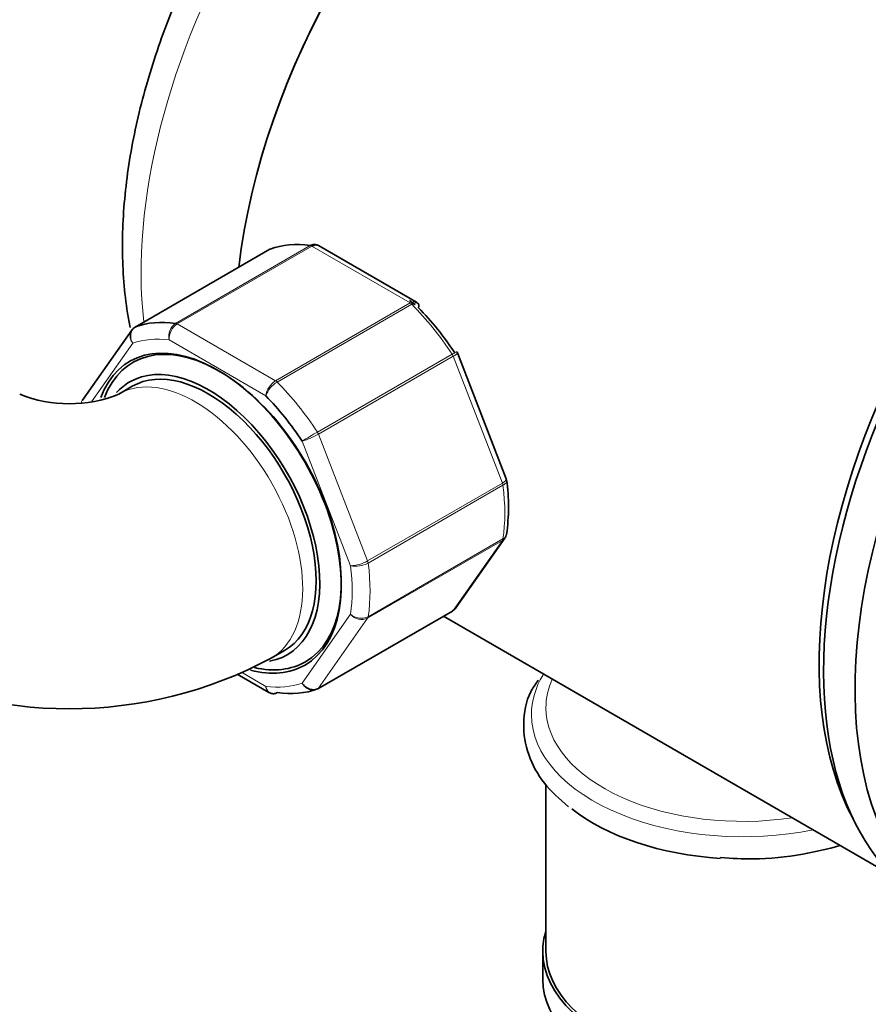
# Model space of a CAD drawing. Units: millimetres. Extents: x 0 to 1959, y 0 to 4924.
# Drawn here: x 1427 to 1494, y 586 to 664 of the extents above; entities that cross this region are included whole.
import ezdxf
from ezdxf import colors
from ezdxf.entities.mleader import LeaderData, LeaderLine
from ezdxf.math import Vec2, Vec3

# ---------------------------------------------------------------- set-up
doc = ezdxf.new("R2010")
doc.units = ezdxf.units.MM
doc.layers.add('DV7_Défaut', color=7, linetype='Continuous')
doc.layers.add('Défaut', color=7, linetype='Continuous')

# ---------------------------------------------------------------- blocks, each defined once
blk = doc.blocks.new('_DOT')
at = {"color": 0}
blk.add_line((0, 0), (-1, 0), dxfattribs=at)
at = {"color": 0, "const_width": 0.333}
blk.add_lwpolyline([(-0.1665, 0, 1), (0.1665, 0, 1)], format="xyb", close=True, dxfattribs=at)
blk = doc.blocks.new('SE6')
at = {"layer": 'DV7_Défaut', "color": 7, "linetype": 'Continuous', "lineweight": 35}
for p, q in [((1446.574, 645.718), (1435.967, 639.595)), ((1458.12, 641.556), (1450.413, 646.006)), ((1435.703, 639.353), (1431.834, 633.849)), ((1465.195, 627.655), (1461.349, 637.568)), ((1435.746, 634.936), (1434.685, 634.324)), ((1465.227, 627.526), (1465.187, 627.652)), ((1461.223, 617.492), (1465.092, 622.996)), ((1450.353, 611.126), (1460.959, 617.25)), ((1460.242, 616.836), (1495.564, 596.443)), ((1446.685, 613.539), (1447.746, 614.152)), ((1443.997, 612.292), (1446.513, 610.839)), ((1468.319, 603.592), (1468.319, 590.455)), ((1468.069, 590.455), (1468.069, 588.251))]:
    blk.add_line(p, q, dxfattribs=at)
at = {"layer": 'DV7_Défaut', "color": 7, "linetype": 'Continuous', "lineweight": 18}
for p, q in [((1446.6, 645.731), (1435.993, 639.607)), ((1439.162, 639.89), (1449.769, 646.014)), ((1449.894, 645.968), (1439.287, 639.844)), ((1457.64, 641.496), (1449.894, 645.968)), ((1447.033, 635.372), (1457.64, 641.496)), ((1457.764, 641.397), (1447.158, 635.273)), ((1439.287, 639.844), (1447.033, 635.372)), ((1446.261, 634.185), (1438.645, 638.582)), ((1435.784, 638.326), (1432.534, 633.703)), ((1450.327, 631.331), (1460.933, 637.455)), ((1461.016, 637.296), (1450.409, 631.172)), ((1464.889, 627.314), (1461.016, 637.296)), ((1450.409, 631.172), (1454.282, 621.19)), ((1452.93, 620.811), (1449.122, 630.625)), ((1454.282, 621.19), (1464.889, 627.314)), ((1464.931, 627.151), (1454.325, 621.027)), ((1464.889, 622.812), (1454.282, 616.688)), ((1454.325, 616.802), (1464.931, 622.926)), ((1461.016, 617.302), (1464.889, 622.812)), ((1449.122, 611.578), (1452.93, 616.996)), ((1450.409, 611.179), (1461.016, 617.302)), ((1454.282, 616.688), (1450.409, 611.179)), ((1444.341, 612.431), (1446.261, 611.323))]:
    blk.add_line(p, q, dxfattribs=at)
at = {"layer": 'DV7_Défaut', "color": 7, "linetype": 'Continuous', "lineweight": 35}
for centre, radius, start, end in [((1450.161, 645.702), 0.383, 49.94089, 92.4726), ((1458.051, 641.336), 0.222, 30.04407, 73.64595), ((1436.16, 639.11), 0.507, 111.53748, 153.77378), ((1461.194, 637.544), 0.152, 8.24881, 49.2094), ((1430.786, 643.891), 10.332, 247.82531, 292.17469), ((1449.991, 625.443), 15.38, 351.92944, 7.98081), ((1460.766, 617.734), 0.507, 291.53748, 333.77378), ((1430.786, 643.273), 33.718, 241.86511, 298.13489), ((1446.765, 611.143), 0.383, 229.94089, 272.4726)]:
    blk.add_arc(centre, radius, start, end, dxfattribs=at)
at = {"layer": 'DV7_Défaut', "color": 7, "linetype": 'Continuous', "lineweight": 18}
for centre, radius, start, end in [((1439.886, 638.847), 1.269, 124.77622, 192.08792), ((1440.081, 638.646), 1.437, 123.52714, 182.55783), ((1447.936, 633.94), 1.693, 122.23141, 171.68362), ((1448.267, 633.446), 2.138, 121.24435, 159.77504), ((1488.626, 564.604), 76.938, 119.85419, 120.89409), ((1447.49, 636.254), 5.861, 286.16996, 299.87244), ((1452.84, 623.733), 2.923, 271.7638, 299.55895), ((1453.331, 622.827), 2.056, 258.74081, 298.88906), ((1453.776, 617.968), 1.289, 228.98561, 295.19275), ((1453.81, 617.74), 1.153, 220.23628, 294.15765)]:
    blk.add_arc(centre, radius, start, end, dxfattribs=at)
for centre, major_axis, start_param, end_param in [((1464.373, 660.062), (-19.75, -34.208), 3.785259, 5.624218), ((1449.894, 645.56), (-0.25, 0.433), 5.497787, 5.858958), ((1457.64, 641.087), (-0.25, 0.433), 5.136617, 5.497787), ((1453.767, 631.484), (-8, 13.856), 4.81176, 5.136617), ((1439.287, 639.436), (-0.25, 0.433), 5.497787, 5.858958), ((1442.453, 624.952), (-7.5, 12.99), 5.864995, 6.177777), ((1460.709, 637.268), (-0.25, 0.433), 4.45059, 4.81176), ((1440.685, 623.932), (-6, 10.392), 3.141109, 6.259532), ((1447.033, 634.964), (-0.25, 0.433), 5.136617, 5.497787), ((1443.16, 625.361), (-8, 13.856), 4.81176, 5.136617), ((1450.103, 631.145), (-0.25, 0.433), 4.45059, 4.81176), ((1464.582, 627.286), (0.25, -0.433), 0.947827, 1.308997), ((1453.767, 631.484), (8, -13.856), 0.62297, 0.947827), ((1464.582, 623.193), (0.25, -0.433), 0.261799, 0.62297), ((1442.453, 624.952), (7.5, -12.99), 0.629007, 0.941789), ((1453.976, 621.163), (0.25, -0.433), 0.947827, 1.308997), ((1443.16, 625.361), (8, -13.856), 0.62297, 0.947827), ((1460.709, 617.683), (-0.25, 0.433), 3.141593, 3.403392), ((1453.976, 617.069), (0.25, -0.433), 0.261799, 0.62297), ((1483.819, 609.092), (-16.638, 0), 5.951329, 6.283185), ((1442.453, 624.952), (7.5, -12.99), 5.864995, 6.177777), ((1483.819, 609.643), (-15.5, 0), 6.029708, 6.283185), ((1450.103, 611.559), (-0.25, 0.433), 3.141593, 3.403392), ((1483.819, 609.643), (-15.5, 0), 0, 1.824274), ((1483.819, 609.092), (-16.638, 0), 0, 1.909552)]:
    blk.add_ellipse(centre, major_axis=major_axis, ratio=0.57735, start_param=start_param, end_param=end_param, dxfattribs=at)
at = {"layer": 'DV7_Défaut', "color": 7, "linetype": 'Continuous', "lineweight": 35}
for centre, major_axis, start_param, end_param in [((1471.798, 655.775), (19.75, 34.208), 0.921589, 2.216007), ((1471.798, 655.775), (-19.75, -34.208), 4.064596, 5.3576), ((1518.467, 628.831), (20, 34.641), 0, 3.141593), ((1520.942, 627.402), (20, 34.641), 0, 3.926991), ((1517.76, 629.239), (-19.75, -34.208), 3.486266, 5.938512), ((1446.824, 645.285), (0.25, -0.433), 3.042222, 3.141593), ((1453.767, 631.484), (-8, 13.856), 5.858958, 6.183814), ((1454.474, 631.893), (-7.5, 12.99), 4.817798, 5.130579), ((1436.217, 639.162), (0.25, -0.433), 3.042222, 3.141593), ((1443.16, 625.361), (-8, 13.856), 5.858958, 6.183814), ((1442.453, 624.952), (6.9, -11.951), 0, 3.583383), ((1442.594, 625.034), (6.8, -11.778), 0, 3.577746), ((1441.746, 624.544), (-6.2, 10.739), 2.938487, 6.283185), ((1441.746, 624.544), (6, -10.392), 0, 3.141593), ((1441.746, 624.544), (-6.2, 10.739), 0, 0.184487), ((1440.685, 623.932), (-6, 10.392), 6.259532, 6.283185), ((1442.453, 624.952), (-7.5, 12.99), 4.817798, 5.130579), ((1442.453, 624.952), (6.9, -11.951), 5.769199, 6.283185), ((1442.594, 625.034), (6.8, -11.778), 5.791429, 6.283185), ((1443.16, 625.361), (8, -13.856), 5.858958, 6.183814), ((1450.103, 611.559), (-0.25, 0.433), 3.042222, 3.141593), ((1483.819, 607.336), (-16.638, 0), 0.627981, 1.464216), ((1483.819, 590.455), (-15.75, 0), 6.104775, 6.283185), ((1483.819, 590.455), (-15.75, 0), 0, 3.320003), ((1483.819, 590.455), (-15.5, 0), 0, 3.141593), ((1483.819, 588.251), (-15.75, 0), 0, 3.141593)]:
    blk.add_ellipse(centre, major_axis=major_axis, ratio=0.57735, start_param=start_param, end_param=end_param, dxfattribs=at)
for points, knots in [([(1468.318, 695.433), (1467.83, 695.281), (1465.864, 694.605), (1462.406, 692.996), (1458.023, 690.165), (1453.777, 686.628), (1449.777, 682.486), (1446.112, 677.845), (1442.855, 672.813), (1440.077, 667.498), (1437.838, 662.015), (1436.191, 656.476), (1435.183, 650.992), (1434.858, 645.671), (1435.154, 641.914), (1435.51, 639.935), (1435.585, 639.562)], [0, 0, 0, 0, 0.025762, 0.103979, 0.183467, 0.263248, 0.342844, 0.422208, 0.501424, 0.580622, 0.65993, 0.739478, 0.819425, 0.899898, 0.980916, 1, 1, 1, 1]), ([(1449.769, 646.014), (1449.862, 646.068), (1449.959, 646.097), (1450.086, 646.103), (1450.117, 646.101), (1450.147, 646.097)], [0, 0, 0, 0, 0.751254, 0.751254, 1, 1, 1, 1]), ([(1450.412, 646.007), (1450.341, 646.047), (1450.258, 646.066), (1450.081, 646.053), (1449.987, 646.022), (1449.894, 645.968)], [0, 0, 0, 0, 0.499124, 0.499124, 1, 1, 1, 1]), ([(1458.282, 641.125), (1458.307, 641.213), (1458.313, 641.292), (1458.293, 641.395), (1458.276, 641.43), (1458.251, 641.455)], [0, 0, 0, 0, 0.5964772, 0.5964772, 1, 1, 1, 1]), ([(1467.707, 611.799), (1467.477, 611.476), (1466.79, 610.49), (1466.433, 608.393), (1466.811, 605.941), (1468.069, 603.644), (1469.346, 602.487), (1470.102, 601.827)], [0, 0, 0, 0, 0.092836, 0.329637, 0.557362, 0.782926, 1, 1, 1, 1]), ([(1446.779, 610.748), (1446.81, 610.743), (1446.841, 610.742), (1446.968, 610.748), (1447.064, 610.777), (1447.158, 610.831)], [0, 0, 0, 0, 0.248746, 0.248746, 1, 1, 1, 1]), ([(1482.048, 597.842), (1482.996, 597.778), (1485.034, 597.655), (1488.323, 598.013), (1490.528, 598.518), (1491.458, 598.792)], [0, 0, 0, 0, 0.268881, 0.677726, 1, 1, 1, 1])]:
    blk.add_open_spline(points, degree=3, knots=knots, dxfattribs=at)
for points in [[(1457.589, 641.679), (1457.736, 641.575), (1457.88, 641.466), (1458.023, 641.351)], [(1465.088, 623.011), (1465.144, 623.05), (1465.187, 623.157), (1465.216, 623.332)], [(1461.016, 617.302), (1461.099, 617.35), (1461.169, 617.414), (1461.223, 617.492)]]:
    blk.add_open_spline(points, degree=3, dxfattribs=at)
at = {"layer": 'DV7_Défaut', "color": 7, "linetype": 'Continuous', "lineweight": 18}
for points, knots in [([(1457.64, 641.496), (1457.733, 641.55), (1457.823, 641.582), (1457.987, 641.603), (1458.06, 641.59), (1458.119, 641.557)], [0, 0, 0, 0, 0.502318, 0.502318, 1, 1, 1, 1]), ([(1458.251, 641.455), (1458.239, 641.467), (1458.225, 641.478), (1458.162, 641.511), (1458.097, 641.517), (1457.945, 641.486), (1457.858, 641.451), (1457.764, 641.397)], [0, 0, 0, 0, 0.139226, 0.139226, 0.569613, 0.569613, 1, 1, 1, 1]), ([(1435.784, 638.326), (1435.708, 638.431), (1435.65, 638.549), (1435.581, 638.784), (1435.569, 638.904), (1435.592, 639.129), (1435.628, 639.234), (1435.688, 639.331), (1435.692, 639.337), (1435.697, 639.343)], [0, 0, 0, 0, 0.325579, 0.325579, 0.651157, 0.651157, 0.976736, 0.976736, 1, 1, 1, 1]), ([(1435.993, 639.607), (1435.9, 639.553), (1435.821, 639.477), (1435.7, 639.29), (1435.658, 639.18), (1435.62, 638.944), (1435.623, 638.817), (1435.672, 638.566), (1435.719, 638.44), (1435.784, 638.326)], [0, 0, 0, 0, 0.25, 0.25, 0.5, 0.5, 0.75, 0.75, 1, 1, 1, 1]), ([(1460.933, 637.455), (1461.027, 637.509), (1461.106, 637.554), (1461.227, 637.624), (1461.268, 637.647), (1461.296, 637.661), (1461.3, 637.663), (1461.3, 637.663)], [0, 0, 0, 0, 0.412463, 0.412463, 0.824927, 0.824927, 1, 1, 1, 1]), ([(1461.349, 637.569), (1461.351, 637.562), (1461.35, 637.554), (1461.334, 637.519), (1461.299, 637.484), (1461.186, 637.399), (1461.109, 637.35), (1461.016, 637.296)], [0, 0, 0, 0, 0.163914, 0.163914, 0.581957, 0.581957, 1, 1, 1, 1]), ([(1431.834, 633.849), (1431.828, 633.84), (1431.822, 633.831), (1431.776, 633.757), (1431.749, 633.686), (1431.736, 633.61)], [0, 0, 0, 0, 0.1270198, 0.1270198, 1, 1, 1, 1]), ([(1464.889, 627.314), (1464.982, 627.368), (1465.057, 627.421), (1465.164, 627.523), (1465.194, 627.571), (1465.202, 627.627), (1465.2, 627.642), (1465.195, 627.655)], [0, 0, 0, 0, 0.418043, 0.418043, 0.836086, 0.836086, 1, 1, 1, 1]), ([(1465.229, 627.525), (1465.23, 627.515), (1465.23, 627.505), (1465.228, 627.44), (1465.201, 627.381), (1465.099, 627.263), (1465.025, 627.205), (1464.931, 627.151)], [0, 0, 0, 0, 0.0818796, 0.0818796, 0.5409398, 0.5409398, 1, 1, 1, 1]), ([(1464.931, 622.926), (1465.025, 622.98), (1465.099, 623.048), (1465.189, 623.189), (1465.214, 623.256), (1465.225, 623.326)], [0, 0, 0, 0, 0.567816, 0.567816, 1, 1, 1, 1]), ([(1449.122, 611.578), (1449.197, 611.473), (1449.293, 611.377), (1449.503, 611.223), (1449.62, 611.164), (1449.857, 611.09), (1449.979, 611.075), (1450.209, 611.093), (1450.315, 611.125), (1450.409, 611.179)], [0, 0, 0, 0, 0.25, 0.25, 0.5, 0.5, 0.75, 0.75, 1, 1, 1, 1]), ([(1450.327, 611.114), (1450.233, 611.06), (1450.128, 611.03), (1449.907, 611.019), (1449.791, 611.038), (1449.569, 611.124), (1449.461, 611.191), (1449.271, 611.36), (1449.187, 611.465), (1449.122, 611.578)], [0, 0, 0, 0, 0.25, 0.25, 0.5, 0.5, 0.75, 0.75, 1, 1, 1, 1]), ([(1446.261, 611.323), (1446.286, 611.206), (1446.33, 611.097), (1446.446, 610.922), (1446.52, 610.852), (1446.658, 610.776), (1446.717, 610.756), (1446.779, 610.748)], [0, 0, 0, 0, 0.374687, 0.374687, 0.749374, 0.749374, 1, 1, 1, 1]), ([(1446.513, 610.839), (1446.442, 610.88), (1446.383, 610.945), (1446.297, 611.109), (1446.269, 611.212), (1446.261, 611.323)], [0, 0, 0, 0, 0.4996522, 0.4996522, 1, 1, 1, 1])]:
    blk.add_open_spline(points, degree=3, knots=knots, dxfattribs=at)
blk.add_open_spline([(1465.097, 623.003), (1465.045, 622.926), (1464.975, 622.862), (1464.889, 622.812)], degree=3, dxfattribs=at)

msp = doc.modelspace()

# ---------------------------------------------------------------- block references
at = {"layer": 'Défaut'}
msp.add_blockref('SE6', (0, 0), dxfattribs=at)

# ---------------------------------------------------------------- leaders
at = {"layer": 'Défaut', "color": 7, "linetype": 'Continuous', "lineweight": 18}
ml = msp.add_multileader_mtext('Standard', dxfattribs=at)
ml.set_content('{\\pxsm0.9;\\fSolid Edge ISO|b1||i0||c0|p34;\\W1.;17/08/2017\\P}', color=256)
ml.set_leader_properties()
ml.set_arrow_properties(name='DOT')
ml.build(insert=Vec2(0, 0))
ml.multileader.update_dxf_attribs({"leader_type": 0, "dogleg_length": 0, "arrow_head_size": 12})
ctx = ml.context
ctx.base_point, ctx.char_height, ctx.arrow_head_size, ctx.landing_gap_size = Vec3(1848.438, 4876.527), 12, 12, 4.2
notes = []
notes.append((ctx, [(0, (0, 0, 0), (0, 0), (1, 0), 1, [])]))
ctx.mtext.insert = Vec3(1850.438, 4882.647)
for ctx, leaders in notes:
    for number, flags, end, landing, length, lines in leaders:
        leader = LeaderData()
        leader.index, (leader.has_last_leader_line, leader.has_dogleg_vector, leader.attachment_direction) = number, flags
        leader.last_leader_point, leader.dogleg_vector, leader.dogleg_length = Vec3(end), Vec3(landing), length
        for number, points, colour, breaks in lines:
            line = LeaderLine()
            line.index, line.vertices, line.color, line.breaks = number, Vec3.list(points), colors.encode_raw_color(colour), breaks
            leader.lines.append(line)
        ctx.leaders.append(leader)

doc.saveas('drawing.dxf')
